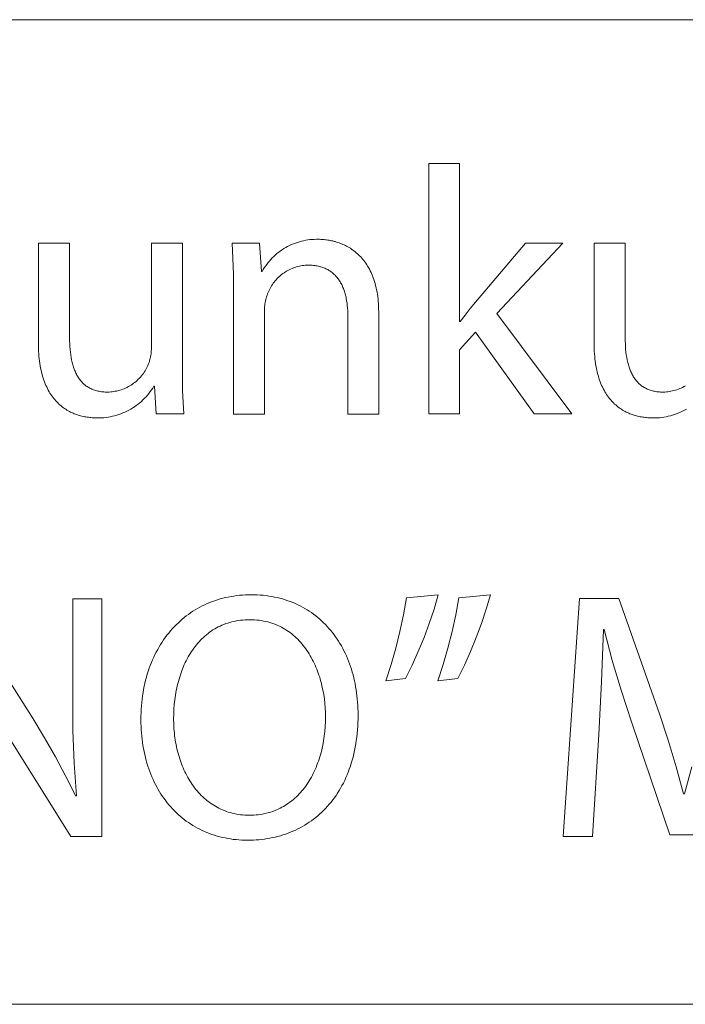
# Model space of a CAD drawing. Units: millimetres. Extents: x 1147 to 5945, y -204 to 3149.
# Drawn here: x 4873 to 4964, y -204 to -69 of the extents above; entities that cross this region are included whole.
import ezdxf

# ---------------------------------------------------------------- set-up
doc = ezdxf.new("R2010")
doc.units = ezdxf.units.MM
doc.header["$MEASUREMENT"] = 0
doc.layers.add('Domyślny', color=7, linetype='Continuous', true_color=0x000000)

msp = doc.modelspace()

# ---------------------------------------------------------------- linework, layer by layer
at = {"layer": 'Domyślny', "color": 18, "lineweight": 15, "true_color": 0x000000}
for p, q in [((4131.39, -69.49), (5940.08, -69.49)), ((4929.19, -123.17), (4929.19, -89.06)), ((4929.19, -89.06), (4933.37, -89.06)), ((4933.37, -89.06), (4933.37, -110.6)), ((4876.02, -113.53), (4876.02, -99.92)), ((4876.02, -99.92), (4880.27, -99.92)), ((4880.27, -99.92), (4880.27, -112.8)), ((4891.41, -114.19), (4891.41, -99.92)), ((4891.41, -99.92), (4895.63, -99.92)), ((4895.63, -99.92), (4895.63, -116.84)), ((4902.51, -102.02), (4902.4, -99.92)), ((4902.4, -99.92), (4906.15, -99.92)), ((4906.15, -99.92), (4906.39, -103.77)), ((4909.47, -100.66), (4909.72, -100.51)), ((4909.72, -100.51), (4909.97, -100.37)), ((4909.97, -100.37), (4910.23, -100.24)), ((4910.23, -100.24), (4910.5, -100.12)), ((4910.5, -100.12), (4910.76, -100.01)), ((4910.76, -100.01), (4911.04, -99.9)), ((4911.04, -99.9), (4911.31, -99.81)), ((4911.31, -99.81), (4911.59, -99.72)), ((4911.59, -99.72), (4911.87, -99.65)), ((4911.87, -99.65), (4912.15, -99.58)), ((4912.15, -99.58), (4912.44, -99.52)), ((4912.44, -99.52), (4912.72, -99.48)), ((4912.72, -99.48), (4913.01, -99.44)), ((4913.01, -99.44), (4913.3, -99.41)), ((4913.3, -99.41), (4913.59, -99.4)), ((4913.59, -99.4), (4913.88, -99.39)), ((4913.88, -99.39), (4914.17, -99.39)), ((4914.17, -99.39), (4914.32, -99.39)), ((4914.32, -99.39), (4914.48, -99.4)), ((4914.48, -99.4), (4914.63, -99.41)), ((4914.63, -99.41), (4914.79, -99.42)), ((4914.79, -99.42), (4914.95, -99.43)), ((4914.95, -99.43), (4915.12, -99.45)), ((4915.12, -99.45), (4915.28, -99.47)), ((4915.28, -99.47), (4915.45, -99.49)), ((4915.45, -99.49), (4915.61, -99.52)), ((4915.61, -99.52), (4915.78, -99.55)), ((4915.78, -99.55), (4915.95, -99.58)), ((4915.95, -99.58), (4916.12, -99.62)), ((4916.12, -99.62), (4916.29, -99.67)), ((4916.29, -99.67), (4916.46, -99.71)), ((4916.46, -99.71), (4916.63, -99.76)), ((4916.63, -99.76), (4916.81, -99.82)), ((4916.81, -99.82), (4916.98, -99.88)), ((4916.98, -99.88), (4917.15, -99.94)), ((4917.15, -99.94), (4917.32, -100.01)), ((4917.32, -100.01), (4917.49, -100.08)), ((4917.49, -100.08), (4917.67, -100.16)), ((4917.67, -100.16), (4917.84, -100.24)), ((4917.84, -100.24), (4918.01, -100.33)), ((4918.01, -100.33), (4918.18, -100.42)), ((4918.18, -100.42), (4918.34, -100.52)), ((4918.34, -100.52), (4918.51, -100.62)), ((4935.55, -107.95), (4942.35, -99.93)), ((4947.45, -99.93), (4938.47, -109.48)), ((4942.35, -99.93), (4947.45, -99.93)), ((4951.71, -113.53), (4951.71, -99.92)), ((4951.71, -99.92), (4955.95, -99.92)), ((4955.95, -99.92), (4955.95, -112.8)), ((4907.88, -101.92), (4908.09, -101.72)), ((4908.09, -101.72), (4908.3, -101.52)), ((4908.3, -101.52), (4908.52, -101.33)), ((4908.52, -101.33), (4908.75, -101.15)), ((4908.75, -101.15), (4908.98, -100.98)), ((4908.98, -100.98), (4909.22, -100.81)), ((4909.22, -100.81), (4909.47, -100.66)), ((4918.51, -100.62), (4918.67, -100.73)), ((4918.67, -100.73), (4918.84, -100.85)), ((4918.84, -100.85), (4919, -100.96)), ((4919, -100.96), (4919.16, -101.09)), ((4919.16, -101.09), (4919.32, -101.22)), ((4919.32, -101.22), (4919.47, -101.35)), ((4919.47, -101.35), (4919.63, -101.5)), ((4919.63, -101.5), (4919.78, -101.64)), ((4919.78, -101.64), (4919.93, -101.8)), ((4919.93, -101.8), (4920.07, -101.96)), ((4902.58, -104.13), (4902.51, -102.02)), ((4906.79, -103.27), (4906.95, -103.03)), ((4906.95, -103.03), (4907.12, -102.8)), ((4907.12, -102.8), (4907.3, -102.57)), ((4907.3, -102.57), (4907.48, -102.35)), ((4907.48, -102.35), (4907.68, -102.13)), ((4907.68, -102.13), (4907.88, -101.92)), ((4910.96, -103.22), (4910.76, -103.29)), ((4911.15, -103.16), (4910.96, -103.22)), ((4911.35, -103.1), (4911.15, -103.16)), ((4911.55, -103.05), (4911.35, -103.1)), ((4911.76, -103.01), (4911.55, -103.05)), ((4911.96, -102.98), (4911.76, -103.01)), ((4912.16, -102.95), (4911.96, -102.98)), ((4912.37, -102.93), (4912.16, -102.95)), ((4912.57, -102.91), (4912.37, -102.93)), ((4912.78, -102.91), (4912.57, -102.91)), ((4912.97, -102.91), (4912.78, -102.91)), ((4913.15, -102.92), (4912.97, -102.91)), ((4913.32, -102.93), (4913.15, -102.92)), ((4913.5, -102.94), (4913.32, -102.93)), ((4913.67, -102.96), (4913.5, -102.94)), ((4913.83, -102.99), (4913.67, -102.96)), ((4914, -103.02), (4913.83, -102.99)), ((4914.15, -103.05), (4914, -103.02)), ((4914.31, -103.09), (4914.15, -103.05)), ((4914.46, -103.13), (4914.31, -103.09)), ((4914.61, -103.17), (4914.46, -103.13)), ((4914.76, -103.22), (4914.61, -103.17)), ((4914.9, -103.27), (4914.76, -103.22)), ((4920.07, -101.96), (4920.21, -102.12)), ((4920.21, -102.12), (4920.35, -102.29)), ((4920.35, -102.29), (4920.49, -102.47)), ((4920.49, -102.47), (4920.62, -102.66)), ((4920.62, -102.66), (4920.75, -102.85)), ((4920.75, -102.85), (4920.87, -103.05)), ((4920.87, -103.05), (4921, -103.25)), ((4902.59, -106.23), (4902.58, -104.13)), ((4906.39, -103.77), (4906.49, -103.77)), ((4906.49, -103.77), (4906.63, -103.52)), ((4906.63, -103.52), (4906.79, -103.27)), ((4908.84, -104.46), (4908.69, -104.6)), ((4908.99, -104.32), (4908.84, -104.46)), ((4909.15, -104.19), (4908.99, -104.32)), ((4909.32, -104.07), (4909.15, -104.19)), ((4909.49, -103.95), (4909.32, -104.07)), ((4909.66, -103.84), (4909.49, -103.95)), ((4909.83, -103.73), (4909.66, -103.84)), ((4910.01, -103.63), (4909.83, -103.73)), ((4910.2, -103.53), (4910.01, -103.63)), ((4910.38, -103.44), (4910.2, -103.53)), ((4910.57, -103.36), (4910.38, -103.44)), ((4910.76, -103.29), (4910.57, -103.36)), ((4915.03, -103.33), (4914.9, -103.27)), ((4915.17, -103.39), (4915.03, -103.33)), ((4915.3, -103.45), (4915.17, -103.39)), ((4915.43, -103.52), (4915.3, -103.45)), ((4915.55, -103.59), (4915.43, -103.52)), ((4915.67, -103.67), (4915.55, -103.59)), ((4915.79, -103.74), (4915.67, -103.67)), ((4915.91, -103.83), (4915.79, -103.74)), ((4916.02, -103.91), (4915.91, -103.83)), ((4916.13, -104), (4916.02, -103.91)), ((4916.23, -104.09), (4916.13, -104)), ((4916.33, -104.19), (4916.23, -104.09)), ((4916.43, -104.28), (4916.33, -104.19)), ((4916.53, -104.39), (4916.43, -104.28)), ((4916.62, -104.49), (4916.53, -104.39)), ((4916.71, -104.6), (4916.62, -104.49)), ((4921, -103.25), (4921.11, -103.46)), ((4921.11, -103.46), (4921.23, -103.68)), ((4921.23, -103.68), (4921.33, -103.91)), ((4921.33, -103.91), (4921.44, -104.14)), ((4921.44, -104.14), (4921.54, -104.38)), ((4921.54, -104.38), (4921.63, -104.63)), ((4907.68, -105.9), (4907.58, -106.08)), ((4907.78, -105.72), (4907.68, -105.9)), ((4907.89, -105.55), (4907.78, -105.72)), ((4908.01, -105.38), (4907.89, -105.55)), ((4908.14, -105.21), (4908.01, -105.38)), ((4908.27, -105.05), (4908.14, -105.21)), ((4908.4, -104.9), (4908.27, -105.05)), ((4908.54, -104.75), (4908.4, -104.9)), ((4908.69, -104.6), (4908.54, -104.75)), ((4916.8, -104.71), (4916.71, -104.6)), ((4916.88, -104.82), (4916.8, -104.71)), ((4916.96, -104.93), (4916.88, -104.82)), ((4917.04, -105.05), (4916.96, -104.93)), ((4917.12, -105.17), (4917.04, -105.05)), ((4917.19, -105.3), (4917.12, -105.17)), ((4917.26, -105.42), (4917.19, -105.3)), ((4917.33, -105.55), (4917.26, -105.42)), ((4917.39, -105.68), (4917.33, -105.55)), ((4917.45, -105.82), (4917.39, -105.68)), ((4917.51, -105.95), (4917.45, -105.82)), ((4921.63, -104.63), (4921.72, -104.88)), ((4921.72, -104.88), (4921.81, -105.15)), ((4921.81, -105.15), (4921.89, -105.42)), ((4921.89, -105.42), (4921.96, -105.69)), ((4921.96, -105.69), (4922.03, -105.98)), ((4902.59, -123.18), (4902.59, -106.23)), ((4907.11, -107.22), (4907.05, -107.41)), ((4907.17, -107.02), (4907.11, -107.22)), ((4907.24, -106.83), (4907.17, -107.02)), ((4907.31, -106.64), (4907.24, -106.83)), ((4907.39, -106.45), (4907.31, -106.64)), ((4907.48, -106.26), (4907.39, -106.45)), ((4907.58, -106.08), (4907.48, -106.26)), ((4917.57, -106.09), (4917.51, -105.95)), ((4917.62, -106.23), (4917.57, -106.09)), ((4917.67, -106.38), (4917.62, -106.23)), ((4917.72, -106.52), (4917.67, -106.38)), ((4917.76, -106.67), (4917.72, -106.52)), ((4917.81, -106.82), (4917.76, -106.67)), ((4917.85, -106.97), (4917.81, -106.82)), ((4917.88, -107.12), (4917.85, -106.97)), ((4917.92, -107.28), (4917.88, -107.12)), ((4922.03, -105.98), (4922.09, -106.27)), ((4922.09, -106.27), (4922.15, -106.57)), ((4922.15, -106.57), (4922.2, -106.88)), ((4922.2, -106.88), (4922.24, -107.2)), ((4922.24, -107.2), (4922.28, -107.53)), ((4906.84, -108.6), (4906.83, -108.8)), ((4906.86, -108.4), (4906.84, -108.6)), ((4906.88, -108.2), (4906.86, -108.4)), ((4906.92, -108), (4906.88, -108.2)), ((4906.96, -107.8), (4906.92, -108)), ((4907, -107.61), (4906.96, -107.8)), ((4907.05, -107.41), (4907, -107.61)), ((4917.95, -107.43), (4917.92, -107.28)), ((4918.01, -107.75), (4917.95, -107.43)), ((4918.06, -108.07), (4918.01, -107.75)), ((4918.1, -108.4), (4918.06, -108.07)), ((4918.13, -108.74), (4918.1, -108.4)), ((4922.28, -107.53), (4922.31, -107.86)), ((4922.31, -107.86), (4922.34, -108.2)), ((4922.34, -108.2), (4922.35, -108.55)), ((4922.35, -108.55), (4922.36, -108.91)), ((4934.83, -108.81), (4935.55, -107.95)), ((4906.83, -108.8), (4906.82, -109)), ((4906.82, -109), (4906.82, -109.2)), ((4906.82, -109.2), (4906.82, -123.18)), ((4918.15, -109.08), (4918.13, -108.74)), ((4918.16, -109.43), (4918.15, -109.08)), ((4918.17, -109.78), (4918.16, -109.43)), ((4918.17, -123.18), (4918.17, -109.78)), ((4922.36, -108.91), (4922.37, -109.28)), ((4922.37, -109.28), (4922.37, -123.18)), ((4933.47, -110.6), (4934.14, -109.7)), ((4934.14, -109.7), (4934.83, -108.81)), ((4938.47, -109.48), (4948.7, -123.17)), ((4933.37, -110.6), (4933.47, -110.6)), ((4935.55, -112.04), (4933.37, -114.43)), ((4943.57, -123.17), (4935.55, -112.04)), ((4876.04, -114.28), (4876.02, -113.53)), ((4880.27, -112.8), (4880.28, -113.21)), ((4880.28, -113.21), (4880.29, -113.61)), ((4880.29, -113.61), (4880.31, -114)), ((4951.73, -114.28), (4951.71, -113.53)), ((4955.95, -112.8), (4955.95, -113.21)), ((4955.95, -113.21), (4955.97, -113.61)), ((4955.97, -113.61), (4955.99, -114)), ((4876.05, -114.64), (4876.04, -114.28)), ((4876.07, -114.99), (4876.05, -114.64)), ((4876.1, -115.33), (4876.07, -114.99)), ((4880.31, -114), (4880.34, -114.38)), ((4880.34, -114.38), (4880.38, -114.75)), ((4880.38, -114.75), (4880.42, -115.12)), ((4880.42, -115.12), (4880.48, -115.47)), ((4891.3, -115.39), (4891.33, -115.19)), ((4891.33, -115.19), (4891.36, -114.99)), ((4891.36, -114.99), (4891.38, -114.79)), ((4891.38, -114.79), (4891.4, -114.59)), ((4891.4, -114.59), (4891.41, -114.39)), ((4891.41, -114.39), (4891.41, -114.19)), ((4933.37, -114.43), (4933.37, -123.17)), ((4951.74, -114.64), (4951.73, -114.28)), ((4951.77, -114.99), (4951.74, -114.64)), ((4951.79, -115.33), (4951.77, -114.99)), ((4955.99, -114), (4956.01, -114.38)), ((4956.01, -114.38), (4956.05, -114.75)), ((4956.05, -114.75), (4956.1, -115.12)), ((4956.1, -115.12), (4956.15, -115.47)), ((4876.14, -115.67), (4876.1, -115.33)), ((4876.17, -115.99), (4876.14, -115.67)), ((4876.22, -116.31), (4876.17, -115.99)), ((4876.27, -116.62), (4876.22, -116.31)), ((4876.33, -116.92), (4876.27, -116.62)), ((4880.48, -115.47), (4880.54, -115.81)), ((4880.54, -115.81), (4880.62, -116.15)), ((4880.62, -116.15), (4880.66, -116.31)), ((4880.66, -116.31), (4880.7, -116.47)), ((4880.7, -116.47), (4880.75, -116.62)), ((4880.75, -116.62), (4880.8, -116.78)), ((4890.86, -116.75), (4890.95, -116.56)), ((4890.95, -116.56), (4891.03, -116.36)), ((4891.03, -116.36), (4891.09, -116.17)), ((4891.09, -116.17), (4891.15, -115.98)), ((4891.15, -115.98), (4891.21, -115.78)), ((4891.21, -115.78), (4891.26, -115.59)), ((4891.26, -115.59), (4891.3, -115.39)), ((4951.83, -115.67), (4951.79, -115.33)), ((4951.87, -115.99), (4951.83, -115.67)), ((4951.91, -116.31), (4951.87, -115.99)), ((4951.96, -116.62), (4951.91, -116.31)), ((4952.02, -116.92), (4951.96, -116.62)), ((4956.15, -115.47), (4956.22, -115.81)), ((4956.22, -115.81), (4956.29, -116.15)), ((4956.29, -116.15), (4956.33, -116.31)), ((4956.33, -116.31), (4956.38, -116.47)), ((4956.38, -116.47), (4956.42, -116.62)), ((4956.42, -116.62), (4956.47, -116.78)), ((4876.39, -117.21), (4876.33, -116.92)), ((4876.45, -117.5), (4876.39, -117.21)), ((4876.52, -117.78), (4876.45, -117.5)), ((4876.6, -118.04), (4876.52, -117.78)), ((4880.8, -116.78), (4880.85, -116.93)), ((4880.85, -116.93), (4880.9, -117.08)), ((4880.9, -117.08), (4880.96, -117.22)), ((4880.96, -117.22), (4881.02, -117.36)), ((4881.02, -117.36), (4881.08, -117.5)), ((4881.08, -117.5), (4881.14, -117.64)), ((4881.14, -117.64), (4881.21, -117.77)), ((4881.21, -117.77), (4881.28, -117.9)), ((4881.28, -117.9), (4881.35, -118.03)), ((4889.92, -118.15), (4890.06, -117.99)), ((4890.06, -117.99), (4890.19, -117.82)), ((4890.19, -117.82), (4890.32, -117.65)), ((4890.32, -117.65), (4890.44, -117.48)), ((4890.44, -117.48), (4890.55, -117.3)), ((4890.55, -117.3), (4890.66, -117.12)), ((4890.66, -117.12), (4890.76, -116.94)), ((4890.76, -116.94), (4890.86, -116.75)), ((4895.63, -116.84), (4895.67, -120.01)), ((4952.08, -117.21), (4952.02, -116.92)), ((4952.14, -117.5), (4952.08, -117.21)), ((4952.21, -117.78), (4952.14, -117.5)), ((4952.29, -118.04), (4952.21, -117.78)), ((4956.47, -116.78), (4956.52, -116.93)), ((4956.52, -116.93), (4956.58, -117.08)), ((4956.58, -117.08), (4956.63, -117.22)), ((4956.63, -117.22), (4956.69, -117.36)), ((4956.69, -117.36), (4956.75, -117.5)), ((4956.75, -117.5), (4956.82, -117.64)), ((4956.82, -117.64), (4956.88, -117.77)), ((4956.88, -117.77), (4956.95, -117.9)), ((4956.95, -117.9), (4957.02, -118.03)), ((4876.68, -118.31), (4876.6, -118.04)), ((4876.77, -118.56), (4876.68, -118.31)), ((4876.86, -118.81), (4876.77, -118.56)), ((4876.95, -119.05), (4876.86, -118.81)), ((4877.05, -119.28), (4876.95, -119.05)), ((4877.15, -119.5), (4877.05, -119.28)), ((4881.35, -118.03), (4881.42, -118.15)), ((4881.42, -118.15), (4881.5, -118.27)), ((4881.5, -118.27), (4881.58, -118.39)), ((4881.58, -118.39), (4881.67, -118.5)), ((4881.67, -118.5), (4881.75, -118.61)), ((4881.75, -118.61), (4881.84, -118.72)), ((4881.84, -118.72), (4881.93, -118.82)), ((4881.93, -118.82), (4882.03, -118.92)), ((4882.03, -118.92), (4882.13, -119.02)), ((4882.13, -119.02), (4882.23, -119.11)), ((4882.23, -119.11), (4882.33, -119.2)), ((4882.33, -119.2), (4882.44, -119.29)), ((4882.44, -119.29), (4882.55, -119.37)), ((4888.46, -119.35), (4888.64, -119.24)), ((4888.64, -119.24), (4888.82, -119.12)), ((4888.82, -119.12), (4888.99, -119)), ((4888.99, -119), (4889.16, -118.87)), ((4889.16, -118.87), (4889.32, -118.74)), ((4889.32, -118.74), (4889.48, -118.6)), ((4889.48, -118.6), (4889.63, -118.45)), ((4889.63, -118.45), (4889.78, -118.3)), ((4889.78, -118.3), (4889.92, -118.15)), ((4952.37, -118.31), (4952.29, -118.04)), ((4952.46, -118.56), (4952.37, -118.31)), ((4952.55, -118.81), (4952.46, -118.56)), ((4952.64, -119.05), (4952.55, -118.81)), ((4952.74, -119.28), (4952.64, -119.05)), ((4952.84, -119.5), (4952.74, -119.28)), ((4957.02, -118.03), (4957.1, -118.15)), ((4957.1, -118.15), (4957.18, -118.27)), ((4957.18, -118.27), (4957.26, -118.39)), ((4957.26, -118.39), (4957.34, -118.5)), ((4957.34, -118.5), (4957.43, -118.61)), ((4957.43, -118.61), (4957.52, -118.72)), ((4957.52, -118.72), (4957.61, -118.82)), ((4957.61, -118.82), (4957.7, -118.92)), ((4957.7, -118.92), (4957.8, -119.02)), ((4957.8, -119.02), (4957.9, -119.11)), ((4957.9, -119.11), (4958.01, -119.2)), ((4958.01, -119.2), (4958.12, -119.29)), ((4958.12, -119.29), (4958.23, -119.37)), ((4877.26, -119.72), (4877.15, -119.5)), ((4877.37, -119.93), (4877.26, -119.72)), ((4877.48, -120.14), (4877.37, -119.93)), ((4877.6, -120.33), (4877.48, -120.14)), ((4877.72, -120.52), (4877.6, -120.33)), ((4877.85, -120.71), (4877.72, -120.52)), ((4882.55, -119.37), (4882.66, -119.45)), ((4882.66, -119.45), (4882.78, -119.52)), ((4882.78, -119.52), (4882.9, -119.59)), ((4882.9, -119.59), (4883.02, -119.66)), ((4883.02, -119.66), (4883.15, -119.72)), ((4883.15, -119.72), (4883.28, -119.78)), ((4883.28, -119.78), (4883.41, -119.84)), ((4883.41, -119.84), (4883.55, -119.89)), ((4883.55, -119.89), (4883.69, -119.94)), ((4883.69, -119.94), (4883.83, -119.98)), ((4883.83, -119.98), (4883.98, -120.02)), ((4883.98, -120.02), (4884.13, -120.06)), ((4884.13, -120.06), (4884.28, -120.09)), ((4884.28, -120.09), (4884.44, -120.12)), ((4884.44, -120.12), (4884.6, -120.14)), ((4884.6, -120.14), (4884.76, -120.16)), ((4884.76, -120.16), (4884.93, -120.18)), ((4884.93, -120.18), (4885.1, -120.19)), ((4885.1, -120.19), (4885.27, -120.19)), ((4885.27, -120.19), (4885.45, -120.2)), ((4885.45, -120.2), (4885.66, -120.19)), ((4885.66, -120.19), (4885.87, -120.17)), ((4885.87, -120.17), (4886.08, -120.15)), ((4886.08, -120.15), (4886.29, -120.12)), ((4886.29, -120.12), (4886.5, -120.09)), ((4886.5, -120.09), (4886.71, -120.05)), ((4886.71, -120.05), (4886.91, -120)), ((4886.91, -120), (4887.11, -119.94)), ((4887.11, -119.94), (4887.31, -119.87)), ((4887.31, -119.87), (4887.51, -119.8)), ((4887.51, -119.8), (4887.71, -119.73)), ((4887.71, -119.73), (4887.9, -119.64)), ((4887.9, -119.64), (4888.09, -119.55)), ((4888.09, -119.55), (4888.28, -119.45)), ((4888.28, -119.45), (4888.46, -119.35)), ((4890.88, -120.6), (4890.69, -120.82)), ((4891.07, -120.37), (4890.88, -120.6)), ((4891.25, -120.13), (4891.07, -120.37)), ((4891.43, -119.88), (4891.25, -120.13)), ((4891.59, -119.64), (4891.43, -119.88)), ((4891.75, -119.38), (4891.59, -119.64)), ((4891.84, -119.38), (4891.75, -119.38)), ((4892.07, -123.17), (4891.84, -119.38)), ((4895.67, -120.01), (4895.82, -123.17)), ((4952.95, -119.72), (4952.84, -119.5)), ((4953.06, -119.93), (4952.95, -119.72)), ((4953.17, -120.14), (4953.06, -119.93)), ((4953.29, -120.33), (4953.17, -120.14)), ((4953.41, -120.52), (4953.29, -120.33)), ((4953.54, -120.71), (4953.41, -120.52)), ((4958.23, -119.37), (4958.34, -119.45)), ((4958.34, -119.45), (4958.46, -119.52)), ((4958.46, -119.52), (4958.58, -119.59)), ((4958.58, -119.59), (4958.7, -119.66)), ((4958.7, -119.66), (4958.83, -119.72)), ((4958.83, -119.72), (4958.96, -119.78)), ((4958.96, -119.78), (4959.09, -119.84)), ((4959.09, -119.84), (4959.22, -119.89)), ((4959.22, -119.89), (4959.36, -119.94)), ((4959.36, -119.94), (4959.51, -119.98)), ((4959.51, -119.98), (4959.65, -120.02)), ((4959.65, -120.02), (4959.8, -120.06)), ((4959.8, -120.06), (4959.96, -120.09)), ((4959.96, -120.09), (4960.11, -120.12)), ((4960.11, -120.12), (4960.27, -120.14)), ((4960.27, -120.14), (4960.44, -120.16)), ((4960.44, -120.16), (4960.6, -120.18)), ((4960.6, -120.18), (4960.77, -120.19)), ((4960.77, -120.19), (4960.95, -120.19)), ((4960.95, -120.19), (4961.13, -120.2)), ((4961.13, -120.2), (4961.34, -120.19)), ((4961.34, -120.19), (4961.55, -120.17)), ((4961.55, -120.17), (4961.76, -120.15)), ((4961.76, -120.15), (4961.97, -120.12)), ((4961.97, -120.12), (4962.18, -120.09)), ((4962.18, -120.09), (4962.38, -120.04)), ((4962.38, -120.04), (4962.59, -119.99)), ((4962.59, -119.99), (4962.79, -119.94)), ((4962.79, -119.94), (4962.99, -119.87)), ((4962.99, -119.87), (4963.19, -119.8)), ((4963.19, -119.8), (4963.39, -119.72)), ((4963.39, -119.72), (4963.58, -119.64)), ((4963.58, -119.64), (4963.77, -119.55)), ((4963.77, -119.55), (4963.96, -119.45)), ((4963.96, -119.45), (4964.14, -119.35)), ((4877.98, -120.89), (4877.85, -120.71)), ((4878.11, -121.06), (4877.98, -120.89)), ((4878.25, -121.22), (4878.11, -121.06)), ((4878.38, -121.38), (4878.25, -121.22)), ((4878.52, -121.53), (4878.38, -121.38)), ((4878.67, -121.68), (4878.52, -121.53)), ((4878.82, -121.82), (4878.67, -121.68)), ((4878.96, -121.95), (4878.82, -121.82)), ((4879.12, -122.08), (4878.96, -121.95)), ((4889.6, -121.84), (4889.36, -122.02)), ((4889.83, -121.65), (4889.6, -121.84)), ((4890.05, -121.46), (4889.83, -121.65)), ((4890.27, -121.25), (4890.05, -121.46)), ((4890.48, -121.04), (4890.27, -121.25)), ((4890.69, -120.82), (4890.48, -121.04)), ((4953.67, -120.89), (4953.54, -120.71)), ((4953.8, -121.06), (4953.67, -120.89)), ((4953.94, -121.22), (4953.8, -121.06)), ((4954.07, -121.38), (4953.94, -121.22)), ((4954.22, -121.53), (4954.07, -121.38)), ((4954.36, -121.68), (4954.22, -121.53)), ((4954.51, -121.82), (4954.36, -121.68)), ((4954.66, -121.95), (4954.51, -121.82)), ((4954.81, -122.08), (4954.66, -121.95)), ((4879.27, -122.2), (4879.12, -122.08)), ((4879.43, -122.32), (4879.27, -122.2)), ((4879.58, -122.43), (4879.43, -122.32)), ((4879.74, -122.54), (4879.58, -122.43)), ((4879.91, -122.64), (4879.74, -122.54)), ((4880.07, -122.73), (4879.91, -122.64)), ((4880.24, -122.83), (4880.07, -122.73)), ((4880.4, -122.91), (4880.24, -122.83)), ((4880.57, -122.99), (4880.4, -122.91)), ((4880.74, -123.07), (4880.57, -122.99)), ((4880.91, -123.14), (4880.74, -123.07)), ((4881.08, -123.2), (4880.91, -123.14)), ((4881.25, -123.27), (4881.08, -123.2)), ((4881.43, -123.32), (4881.25, -123.27)), ((4881.6, -123.38), (4881.43, -123.32)), ((4886.7, -123.34), (4886.41, -123.42)), ((4886.98, -123.25), (4886.7, -123.34)), ((4887.26, -123.15), (4886.98, -123.25)), ((4887.54, -123.04), (4887.26, -123.15)), ((4887.81, -122.92), (4887.54, -123.04)), ((4888.08, -122.79), (4887.81, -122.92)), ((4888.35, -122.66), (4888.08, -122.79)), ((4888.61, -122.51), (4888.35, -122.66)), ((4888.87, -122.36), (4888.61, -122.51)), ((4889.11, -122.19), (4888.87, -122.36)), ((4889.36, -122.02), (4889.11, -122.19)), ((4895.82, -123.17), (4892.07, -123.17)), ((4906.82, -123.18), (4902.59, -123.18)), ((4922.37, -123.18), (4918.17, -123.18)), ((4933.37, -123.17), (4929.19, -123.17)), ((4948.7, -123.17), (4943.57, -123.17)), ((4954.96, -122.2), (4954.81, -122.08)), ((4955.12, -122.32), (4954.96, -122.2)), ((4955.27, -122.43), (4955.12, -122.32)), ((4955.44, -122.54), (4955.27, -122.43)), ((4955.6, -122.64), (4955.44, -122.54)), ((4955.76, -122.73), (4955.6, -122.64)), ((4955.93, -122.83), (4955.76, -122.73)), ((4956.09, -122.91), (4955.93, -122.83)), ((4956.26, -122.99), (4956.09, -122.91)), ((4956.43, -123.07), (4956.26, -122.99)), ((4956.6, -123.14), (4956.43, -123.07)), ((4956.77, -123.2), (4956.6, -123.14)), ((4956.95, -123.27), (4956.77, -123.2)), ((4957.12, -123.32), (4956.95, -123.27)), ((4957.29, -123.38), (4957.12, -123.32)), ((4962.39, -123.34), (4962.1, -123.42)), ((4962.67, -123.25), (4962.39, -123.34)), ((4962.95, -123.15), (4962.67, -123.25)), ((4963.23, -123.04), (4962.95, -123.15)), ((4963.5, -122.92), (4963.23, -123.04)), ((4963.77, -122.79), (4963.5, -122.92)), ((4964.04, -122.65), (4963.77, -122.79)), ((4964.3, -122.51), (4964.04, -122.65)), ((4881.78, -123.43), (4881.6, -123.38)), ((4881.95, -123.47), (4881.78, -123.43)), ((4882.13, -123.51), (4881.95, -123.47)), ((4882.3, -123.55), (4882.13, -123.51)), ((4882.48, -123.58), (4882.3, -123.55)), ((4882.65, -123.61), (4882.48, -123.58)), ((4882.83, -123.63), (4882.65, -123.61)), ((4883.01, -123.65), (4882.83, -123.63)), ((4883.18, -123.67), (4883.01, -123.65)), ((4883.35, -123.69), (4883.18, -123.67)), ((4883.53, -123.7), (4883.35, -123.69)), ((4883.7, -123.7), (4883.53, -123.7)), ((4883.87, -123.71), (4883.7, -123.7)), ((4884.05, -123.71), (4883.87, -123.71)), ((4884.34, -123.71), (4884.05, -123.71)), ((4884.64, -123.7), (4884.34, -123.71)), ((4884.94, -123.68), (4884.64, -123.7)), ((4885.24, -123.65), (4884.94, -123.68)), ((4885.53, -123.61), (4885.24, -123.65)), ((4885.83, -123.56), (4885.53, -123.61)), ((4886.12, -123.49), (4885.83, -123.56)), ((4886.41, -123.42), (4886.12, -123.49)), ((4957.47, -123.43), (4957.29, -123.38)), ((4957.64, -123.47), (4957.47, -123.43)), ((4957.82, -123.51), (4957.64, -123.47)), ((4957.99, -123.55), (4957.82, -123.51)), ((4958.17, -123.58), (4957.99, -123.55)), ((4958.35, -123.61), (4958.17, -123.58)), ((4958.52, -123.63), (4958.35, -123.61)), ((4958.7, -123.65), (4958.52, -123.63)), ((4958.87, -123.67), (4958.7, -123.65)), ((4959.05, -123.69), (4958.87, -123.67)), ((4959.22, -123.7), (4959.05, -123.69)), ((4959.39, -123.7), (4959.22, -123.7)), ((4959.56, -123.71), (4959.39, -123.7)), ((4959.74, -123.71), (4959.56, -123.71)), ((4960.03, -123.71), (4959.74, -123.71)), ((4960.33, -123.7), (4960.03, -123.71)), ((4960.63, -123.68), (4960.33, -123.7)), ((4960.93, -123.65), (4960.63, -123.68)), ((4961.22, -123.6), (4960.93, -123.65)), ((4961.52, -123.55), (4961.22, -123.6)), ((4961.81, -123.49), (4961.52, -123.55)), ((4962.1, -123.42), (4961.81, -123.49)), ((4864.92, -148.33), (4875.29, -164.71)), ((4880.7, -161.87), (4880.7, -148.33)), ((4880.7, -148.33), (4884.67, -148.33)), ((4884.67, -148.33), (4884.67, -180.69)), ((4899.36, -148.86), (4899.71, -148.72)), ((4899.71, -148.72), (4900.06, -148.6)), ((4900.06, -148.6), (4900.42, -148.48)), ((4900.42, -148.48), (4900.78, -148.37)), ((4900.78, -148.37), (4901.14, -148.27)), ((4901.14, -148.27), (4901.51, -148.18)), ((4901.51, -148.18), (4901.89, -148.1)), ((4901.89, -148.1), (4902.27, -148.03)), ((4902.27, -148.03), (4902.65, -147.97)), ((4902.65, -147.97), (4903.03, -147.91)), ((4903.03, -147.91), (4903.42, -147.87)), ((4903.42, -147.87), (4903.82, -147.83)), ((4903.82, -147.83), (4904.22, -147.81)), ((4904.22, -147.81), (4904.62, -147.8)), ((4904.62, -147.8), (4905.02, -147.79)), ((4905.02, -147.79), (4905.43, -147.8)), ((4905.43, -147.8), (4905.84, -147.81)), ((4905.84, -147.81), (4906.24, -147.83)), ((4906.24, -147.83), (4906.64, -147.87)), ((4906.64, -147.87), (4907.03, -147.91)), ((4907.03, -147.91), (4907.42, -147.97)), ((4907.42, -147.97), (4907.8, -148.03)), ((4907.8, -148.03), (4908.18, -148.1)), ((4908.18, -148.1), (4908.56, -148.18)), ((4908.56, -148.18), (4908.92, -148.27)), ((4908.92, -148.27), (4909.29, -148.37)), ((4909.29, -148.37), (4909.64, -148.48)), ((4909.64, -148.48), (4910, -148.6)), ((4910, -148.6), (4910.34, -148.72)), ((4910.34, -148.72), (4910.68, -148.86)), ((4925.75, -150.52), (4926.18, -148.23)), ((4926.18, -148.23), (4930.49, -147.8)), ((4930.49, -147.8), (4929.91, -149.76)), ((4932.86, -150.52), (4933.27, -148.23)), ((4933.27, -148.23), (4937.6, -147.8)), ((4937.6, -147.8), (4937.02, -149.75)), ((4947.49, -180.69), (4949.74, -148.32)), ((4949.74, -148.32), (4955.08, -148.32)), ((4955.08, -148.32), (4960.61, -164)), ((4896.76, -150.25), (4897.07, -150.05)), ((4897.07, -150.05), (4897.38, -149.85)), ((4897.38, -149.85), (4897.7, -149.66)), ((4897.7, -149.66), (4898.02, -149.49)), ((4898.02, -149.49), (4898.35, -149.32)), ((4898.35, -149.32), (4898.68, -149.15)), ((4898.68, -149.15), (4899.02, -149)), ((4899.02, -149), (4899.36, -148.86)), ((4910.68, -148.86), (4911.02, -149)), ((4911.02, -149), (4911.35, -149.15)), ((4911.35, -149.15), (4911.68, -149.31)), ((4911.68, -149.31), (4911.99, -149.48)), ((4911.99, -149.48), (4912.31, -149.66)), ((4912.31, -149.66), (4912.62, -149.84)), ((4912.62, -149.84), (4912.92, -150.03)), ((4912.92, -150.03), (4913.21, -150.23)), ((4929.91, -149.76), (4929.26, -151.69)), ((4937.02, -149.75), (4936.37, -151.69)), ((4895.04, -151.64), (4895.31, -151.39)), ((4895.31, -151.39), (4895.59, -151.14)), ((4895.59, -151.14), (4895.87, -150.91)), ((4895.87, -150.91), (4896.16, -150.68)), ((4896.16, -150.68), (4896.46, -150.46)), ((4896.46, -150.46), (4896.76, -150.25)), ((4902.39, -151.48), (4902.1, -151.56)), ((4902.67, -151.42), (4902.39, -151.48)), ((4902.96, -151.36), (4902.67, -151.42)), ((4903.26, -151.31), (4902.96, -151.36)), ((4903.56, -151.27), (4903.26, -151.31)), ((4903.86, -151.24), (4903.56, -151.27)), ((4904.18, -151.21), (4903.86, -151.24)), ((4904.49, -151.2), (4904.18, -151.21)), ((4904.81, -151.19), (4904.49, -151.2)), ((4905.14, -151.2), (4904.81, -151.19)), ((4905.46, -151.21), (4905.14, -151.2)), ((4905.77, -151.24), (4905.46, -151.21)), ((4906.08, -151.27), (4905.77, -151.24)), ((4906.38, -151.31), (4906.08, -151.27)), ((4906.68, -151.37), (4906.38, -151.31)), ((4906.97, -151.43), (4906.68, -151.37)), ((4907.26, -151.5), (4906.97, -151.43)), ((4907.54, -151.57), (4907.26, -151.5)), ((4913.21, -150.23), (4913.5, -150.44)), ((4913.5, -150.44), (4913.79, -150.66)), ((4913.79, -150.66), (4914.07, -150.88)), ((4914.07, -150.88), (4914.34, -151.11)), ((4914.34, -151.11), (4914.6, -151.35)), ((4914.6, -151.35), (4914.86, -151.6)), ((4925.26, -152.79), (4925.75, -150.52)), ((4932.37, -152.8), (4932.86, -150.52)), ((4893.77, -153.01), (4894.01, -152.72)), ((4894.01, -152.72), (4894.26, -152.44)), ((4894.26, -152.44), (4894.51, -152.17)), ((4894.51, -152.17), (4894.77, -151.9)), ((4894.77, -151.9), (4895.04, -151.64)), ((4899.57, -152.74), (4899.35, -152.9)), ((4899.8, -152.59), (4899.57, -152.74)), ((4900.04, -152.44), (4899.8, -152.59)), ((4900.28, -152.31), (4900.04, -152.44)), ((4900.53, -152.18), (4900.28, -152.31)), ((4900.78, -152.05), (4900.53, -152.18)), ((4901.03, -151.94), (4900.78, -152.05)), ((4901.29, -151.83), (4901.03, -151.94)), ((4901.56, -151.73), (4901.29, -151.83)), ((4901.83, -151.64), (4901.56, -151.73)), ((4902.1, -151.56), (4901.83, -151.64)), ((4907.82, -151.66), (4907.54, -151.57)), ((4908.09, -151.76), (4907.82, -151.66)), ((4908.36, -151.86), (4908.09, -151.76)), ((4908.62, -151.97), (4908.36, -151.86)), ((4908.88, -152.09), (4908.62, -151.97)), ((4909.13, -152.21), (4908.88, -152.09)), ((4909.37, -152.35), (4909.13, -152.21)), ((4909.61, -152.49), (4909.37, -152.35)), ((4909.85, -152.64), (4909.61, -152.49)), ((4910.08, -152.79), (4909.85, -152.64)), ((4910.3, -152.95), (4910.08, -152.79)), ((4914.86, -151.6), (4915.12, -151.85)), ((4915.12, -151.85), (4915.36, -152.11)), ((4915.36, -152.11), (4915.6, -152.38)), ((4915.6, -152.38), (4915.84, -152.65)), ((4915.84, -152.65), (4916.07, -152.94)), ((4924.69, -155.05), (4925.26, -152.79)), ((4929.26, -151.69), (4928.55, -153.61)), ((4931.81, -155.06), (4932.37, -152.8)), ((4936.37, -151.69), (4935.66, -153.61)), ((4952.97, -152.51), (4952.72, -159.67)), ((4953.07, -152.51), (4952.97, -152.51)), ((4954.19, -156.74), (4953.07, -152.51)), ((4892.87, -154.24), (4893.08, -153.92)), ((4893.08, -153.92), (4893.3, -153.61)), ((4893.3, -153.61), (4893.53, -153.31)), ((4893.53, -153.31), (4893.77, -153.01)), ((4897.91, -154.19), (4897.73, -154.39)), ((4898.1, -153.98), (4897.91, -154.19)), ((4898.3, -153.79), (4898.1, -153.98)), ((4898.5, -153.6), (4898.3, -153.79)), ((4898.7, -153.41), (4898.5, -153.6)), ((4898.91, -153.23), (4898.7, -153.41)), ((4899.13, -153.06), (4898.91, -153.23)), ((4899.35, -152.9), (4899.13, -153.06)), ((4910.52, -153.12), (4910.3, -152.95)), ((4910.73, -153.3), (4910.52, -153.12)), ((4910.94, -153.48), (4910.73, -153.3)), ((4911.15, -153.67), (4910.94, -153.48)), ((4911.35, -153.86), (4911.15, -153.67)), ((4911.54, -154.06), (4911.35, -153.86)), ((4911.73, -154.26), (4911.54, -154.06)), ((4916.07, -152.94), (4916.29, -153.23)), ((4916.29, -153.23), (4916.5, -153.52)), ((4916.5, -153.52), (4916.71, -153.82)), ((4916.71, -153.82), (4916.91, -154.13)), ((4916.91, -154.13), (4917.1, -154.45)), ((4928.55, -153.61), (4927.77, -155.5)), ((4935.66, -153.61), (4934.88, -155.5)), ((4892.08, -155.59), (4892.27, -155.24)), ((4892.27, -155.24), (4892.46, -154.9)), ((4892.46, -154.9), (4892.66, -154.57)), ((4892.66, -154.57), (4892.87, -154.24)), ((4896.88, -155.52), (4896.73, -155.76)), ((4897.04, -155.29), (4896.88, -155.52)), ((4897.2, -155.05), (4897.04, -155.29)), ((4897.37, -154.83), (4897.2, -155.05)), ((4897.55, -154.61), (4897.37, -154.83)), ((4897.73, -154.39), (4897.55, -154.61)), ((4911.91, -154.48), (4911.73, -154.26)), ((4912.09, -154.69), (4911.91, -154.48)), ((4912.26, -154.91), (4912.09, -154.69)), ((4912.43, -155.14), (4912.26, -154.91)), ((4912.59, -155.37), (4912.43, -155.14)), ((4912.75, -155.61), (4912.59, -155.37)), ((4917.1, -154.45), (4917.29, -154.77)), ((4917.29, -154.77), (4917.47, -155.1)), ((4917.47, -155.1), (4917.64, -155.43)), ((4917.64, -155.43), (4917.81, -155.77)), ((4924.05, -157.29), (4924.69, -155.05)), ((4927.77, -155.5), (4926.92, -157.36)), ((4931.16, -157.29), (4931.81, -155.06)), ((4934.88, -155.5), (4934.05, -157.36)), ((4891.41, -157.04), (4891.56, -156.67)), ((4891.56, -156.67), (4891.73, -156.3)), ((4891.73, -156.3), (4891.9, -155.94)), ((4891.9, -155.94), (4892.08, -155.59)), ((4896.16, -156.78), (4896.03, -157.04)), ((4896.29, -156.52), (4896.16, -156.78)), ((4896.43, -156.26), (4896.29, -156.52)), ((4896.58, -156.01), (4896.43, -156.26)), ((4896.73, -155.76), (4896.58, -156.01)), ((4912.9, -155.85), (4912.75, -155.61)), ((4913.05, -156.09), (4912.9, -155.85)), ((4913.19, -156.34), (4913.05, -156.09)), ((4913.33, -156.59), (4913.19, -156.34)), ((4913.46, -156.85), (4913.33, -156.59)), ((4913.59, -157.11), (4913.46, -156.85)), ((4917.81, -155.77), (4917.97, -156.12)), ((4917.97, -156.12), (4918.12, -156.47)), ((4918.12, -156.47), (4918.26, -156.83)), ((4918.26, -156.83), (4918.4, -157.19)), ((4955.44, -160.93), (4954.19, -156.74)), ((4890.86, -158.6), (4890.98, -158.2)), ((4890.98, -158.2), (4891.12, -157.81)), ((4891.12, -157.81), (4891.26, -157.42)), ((4891.26, -157.42), (4891.41, -157.04)), ((4895.56, -158.14), (4895.46, -158.42)), ((4895.67, -157.86), (4895.56, -158.14)), ((4895.79, -157.58), (4895.67, -157.86)), ((4895.9, -157.31), (4895.79, -157.58)), ((4896.03, -157.04), (4895.9, -157.31)), ((4913.71, -157.37), (4913.59, -157.11)), ((4913.83, -157.64), (4913.71, -157.37)), ((4913.94, -157.91), (4913.83, -157.64)), ((4914.04, -158.19), (4913.94, -157.91)), ((4914.15, -158.46), (4914.04, -158.19)), ((4918.4, -157.19), (4918.53, -157.56)), ((4918.53, -157.56), (4918.65, -157.94)), ((4918.65, -157.94), (4918.77, -158.32)), ((4923.33, -159.51), (4924.05, -157.29)), ((4926.92, -157.36), (4926.02, -159.19)), ((4930.44, -159.51), (4931.16, -157.29)), ((4934.05, -157.36), (4933.14, -159.19)), ((4890.53, -159.83), (4890.63, -159.42)), ((4890.63, -159.42), (4890.74, -159)), ((4890.74, -159), (4890.86, -158.6)), ((4895.18, -159.3), (4895.09, -159.6)), ((4895.27, -159.01), (4895.18, -159.3)), ((4895.36, -158.71), (4895.27, -159.01)), ((4895.46, -158.42), (4895.36, -158.71)), ((4914.24, -158.74), (4914.15, -158.46)), ((4914.34, -159.03), (4914.24, -158.74)), ((4914.42, -159.31), (4914.34, -159.03)), ((4914.5, -159.6), (4914.42, -159.31)), ((4918.77, -158.32), (4918.88, -158.71)), ((4918.88, -158.71), (4918.98, -159.1)), ((4918.98, -159.1), (4919.07, -159.5)), ((4919.07, -159.5), (4919.15, -159.9)), ((4926.02, -159.19), (4923.33, -159.51)), ((4933.14, -159.19), (4930.44, -159.51)), ((4890.28, -161.12), (4890.35, -160.69)), ((4890.35, -160.69), (4890.44, -160.26)), ((4890.44, -160.26), (4890.53, -159.83)), ((4894.81, -160.82), (4894.7, -161.45)), ((4894.87, -160.51), (4894.81, -160.82)), ((4894.94, -160.21), (4894.87, -160.51)), ((4895.01, -159.9), (4894.94, -160.21)), ((4895.09, -159.6), (4895.01, -159.9)), ((4914.58, -159.89), (4914.5, -159.6)), ((4914.65, -160.18), (4914.58, -159.89)), ((4914.78, -160.77), (4914.65, -160.18)), ((4914.89, -161.36), (4914.78, -160.77)), ((4919.15, -159.9), (4919.23, -160.31)), ((4919.23, -160.31), (4919.3, -160.72)), ((4919.3, -160.72), (4919.36, -161.13)), ((4952.72, -159.67), (4952.35, -166.83)), ((4880.73, -166.3), (4880.7, -161.87)), ((4890.1, -162.46), (4890.15, -162.01)), ((4890.15, -162.01), (4890.21, -161.56)), ((4890.21, -161.56), (4890.28, -161.12)), ((4894.61, -162.09), (4894.53, -162.73)), ((4894.7, -161.45), (4894.61, -162.09)), ((4914.98, -161.96), (4914.89, -161.36)), ((4915.05, -162.56), (4914.98, -161.96)), ((4919.36, -161.13), (4919.41, -161.56)), ((4919.41, -161.56), (4919.46, -161.98)), ((4919.46, -161.98), (4919.49, -162.41)), ((4956.8, -165.08), (4955.44, -160.93)), ((4890, -163.85), (4890.03, -163.38)), ((4890.03, -163.38), (4890.06, -162.92)), ((4890.06, -162.92), (4890.1, -162.46)), ((4894.48, -163.39), (4894.45, -164.05)), ((4894.53, -162.73), (4894.48, -163.39)), ((4915.1, -163.17), (4915.05, -162.56)), ((4915.12, -163.77), (4915.1, -163.17)), ((4919.49, -162.41), (4919.52, -162.85)), ((4919.52, -162.85), (4919.54, -163.29)), ((4919.54, -163.29), (4919.56, -163.73)), ((4880.43, -180.69), (4870.16, -164.28)), ((4875.29, -164.71), (4876.87, -167.27)), ((4889.99, -164.33), (4890, -163.85)), ((4889.99, -164.81), (4889.99, -164.33)), ((4889.99, -165.26), (4889.99, -164.81)), ((4894.45, -164.05), (4894.44, -164.71)), ((4894.44, -164.71), (4894.45, -165.36)), ((4915.13, -164.38), (4915.12, -163.77)), ((4915.12, -165.06), (4915.13, -164.38)), ((4919.56, -164.7), (4919.54, -165.21)), ((4919.56, -163.73), (4919.56, -164.18)), ((4919.56, -164.18), (4919.56, -164.7)), ((4960.61, -164), (4961.8, -167.59)), ((4890, -165.72), (4889.99, -165.26)), ((4890.02, -166.16), (4890, -165.72)), ((4890.05, -166.6), (4890.02, -166.16)), ((4894.45, -165.36), (4894.49, -166)), ((4894.49, -166), (4894.54, -166.63)), ((4915.04, -166.4), (4915.09, -165.73)), ((4915.09, -165.73), (4915.12, -165.06)), ((4919.48, -166.21), (4919.44, -166.7)), ((4919.52, -165.71), (4919.48, -166.21)), ((4919.54, -165.21), (4919.52, -165.71)), ((4962.03, -180.5), (4956.8, -165.08)), ((4876.87, -167.27), (4878.37, -169.87)), ((4880.9, -170.74), (4880.73, -166.3)), ((4890.09, -167.04), (4890.05, -166.6)), ((4890.14, -167.47), (4890.09, -167.04)), ((4890.2, -167.9), (4890.14, -167.47)), ((4894.54, -166.63), (4894.58, -166.94)), ((4894.58, -166.94), (4894.62, -167.26)), ((4894.62, -167.26), (4894.66, -167.57)), ((4894.66, -167.57), (4894.71, -167.87)), ((4914.86, -167.7), (4914.96, -167.06)), ((4914.96, -167.06), (4915.04, -166.4)), ((4919.39, -167.18), (4919.32, -167.65)), ((4919.44, -166.7), (4919.39, -167.18)), ((4952.35, -166.83), (4951.48, -180.69)), ((4961.8, -167.59), (4962.9, -171.22)), ((4890.26, -168.32), (4890.2, -167.9)), ((4890.33, -168.74), (4890.26, -168.32)), ((4890.41, -169.15), (4890.33, -168.74)), ((4894.71, -167.87), (4894.77, -168.18)), ((4894.77, -168.18), (4894.83, -168.48)), ((4894.83, -168.48), (4894.9, -168.78)), ((4894.9, -168.78), (4894.97, -169.08)), ((4914.61, -168.96), (4914.68, -168.65)), ((4914.68, -168.65), (4914.75, -168.34)), ((4914.75, -168.34), (4914.81, -168.02)), ((4914.81, -168.02), (4914.86, -167.7)), ((4919.17, -168.57), (4919.08, -169.02)), ((4919.25, -168.11), (4919.17, -168.57)), ((4919.32, -167.65), (4919.25, -168.11)), ((4878.37, -169.87), (4879.78, -172.53)), ((4890.5, -169.56), (4890.41, -169.15)), ((4890.59, -169.96), (4890.5, -169.56)), ((4890.7, -170.35), (4890.59, -169.96)), ((4894.97, -169.08), (4895.05, -169.38)), ((4895.05, -169.38), (4895.13, -169.67)), ((4895.13, -169.67), (4895.22, -169.96)), ((4895.22, -169.96), (4895.31, -170.25)), ((4895.31, -170.25), (4895.41, -170.53)), ((4914.17, -170.45), (4914.27, -170.16)), ((4914.27, -170.16), (4914.36, -169.87)), ((4914.36, -169.87), (4914.45, -169.57)), ((4914.45, -169.57), (4914.53, -169.27)), ((4914.53, -169.27), (4914.61, -168.96)), ((4918.88, -169.89), (4918.77, -170.32)), ((4918.99, -169.46), (4918.88, -169.89)), ((4919.08, -169.02), (4918.99, -169.46)), ((4881.22, -175.16), (4880.9, -170.74)), ((4890.81, -170.74), (4890.7, -170.35)), ((4890.93, -171.12), (4890.81, -170.74)), ((4891.06, -171.5), (4890.93, -171.12)), ((4891.19, -171.87), (4891.06, -171.5)), ((4895.41, -170.53), (4895.51, -170.81)), ((4895.51, -170.81), (4895.62, -171.08)), ((4895.62, -171.08), (4895.73, -171.36)), ((4895.73, -171.36), (4895.85, -171.62)), ((4913.6, -171.85), (4913.72, -171.58)), ((4913.72, -171.58), (4913.84, -171.3)), ((4913.84, -171.3), (4913.96, -171.02)), ((4913.96, -171.02), (4914.06, -170.74)), ((4914.06, -170.74), (4914.17, -170.45)), ((4918.37, -171.54), (4918.23, -171.94)), ((4918.51, -171.14), (4918.37, -171.54)), ((4918.64, -170.73), (4918.51, -171.14)), ((4918.77, -170.32), (4918.64, -170.73)), ((4962.9, -171.22), (4963.88, -174.88)), ((4964.01, -174.88), (4965.04, -171.22)), ((4879.78, -172.53), (4881.1, -175.22)), ((4891.33, -172.24), (4891.19, -171.87)), ((4891.48, -172.6), (4891.33, -172.24)), ((4891.64, -172.95), (4891.48, -172.6)), ((4891.8, -173.3), (4891.64, -172.95)), ((4895.85, -171.62), (4895.97, -171.89)), ((4895.97, -171.89), (4896.1, -172.15)), ((4896.1, -172.15), (4896.23, -172.41)), ((4896.23, -172.41), (4896.37, -172.66)), ((4896.37, -172.66), (4896.52, -172.91)), ((4896.52, -172.91), (4896.66, -173.15)), ((4912.91, -173.13), (4913.06, -172.89)), ((4913.06, -172.89), (4913.2, -172.63)), ((4913.2, -172.63), (4913.34, -172.38)), ((4913.34, -172.38), (4913.47, -172.12)), ((4913.47, -172.12), (4913.6, -171.85)), ((4917.91, -172.7), (4917.74, -173.07)), ((4918.07, -172.32), (4917.91, -172.7)), ((4918.23, -171.94), (4918.07, -172.32)), ((4891.97, -173.64), (4891.8, -173.3)), ((4892.15, -173.97), (4891.97, -173.64)), ((4892.33, -174.3), (4892.15, -173.97)), ((4896.66, -173.15), (4896.82, -173.39)), ((4896.82, -173.39), (4896.97, -173.62)), ((4896.97, -173.62), (4897.14, -173.85)), ((4897.14, -173.85), (4897.3, -174.07)), ((4897.3, -174.07), (4897.47, -174.29)), ((4897.47, -174.29), (4897.65, -174.51)), ((4911.92, -174.51), (4912.1, -174.29)), ((4912.1, -174.29), (4912.27, -174.07)), ((4912.27, -174.07), (4912.44, -173.84)), ((4912.44, -173.84), (4912.6, -173.61)), ((4912.6, -173.61), (4912.76, -173.38)), ((4912.76, -173.38), (4912.91, -173.13)), ((4917.18, -174.13), (4916.98, -174.47)), ((4917.37, -173.78), (4917.18, -174.13)), ((4917.56, -173.43), (4917.37, -173.78)), ((4917.74, -173.07), (4917.56, -173.43)), ((4881.1, -175.22), (4881.22, -175.16)), ((4892.52, -174.62), (4892.33, -174.3)), ((4892.72, -174.94), (4892.52, -174.62)), ((4892.93, -175.25), (4892.72, -174.94)), ((4893.14, -175.55), (4892.93, -175.25)), ((4893.36, -175.84), (4893.14, -175.55)), ((4897.65, -174.51), (4897.83, -174.71)), ((4897.83, -174.71), (4898.02, -174.91)), ((4898.02, -174.91), (4898.21, -175.11)), ((4898.21, -175.11), (4898.41, -175.3)), ((4898.41, -175.3), (4898.61, -175.49)), ((4898.61, -175.49), (4898.81, -175.67)), ((4910.75, -175.67), (4910.96, -175.49)), ((4910.96, -175.49), (4911.16, -175.31)), ((4911.16, -175.31), (4911.36, -175.12)), ((4911.36, -175.12), (4911.55, -174.92)), ((4911.55, -174.92), (4911.74, -174.72)), ((4911.74, -174.72), (4911.92, -174.51)), ((4916.34, -175.43), (4916.11, -175.74)), ((4916.56, -175.12), (4916.34, -175.43)), ((4916.77, -174.8), (4916.56, -175.12)), ((4916.98, -174.47), (4916.77, -174.8)), ((4963.88, -174.88), (4964.01, -174.88)), ((4893.58, -176.13), (4893.36, -175.84)), ((4893.81, -176.41), (4893.58, -176.13)), ((4894.05, -176.68), (4893.81, -176.41)), ((4894.29, -176.95), (4894.05, -176.68)), ((4894.54, -177.21), (4894.29, -176.95)), ((4898.81, -175.67), (4899.02, -175.84)), ((4899.02, -175.84), (4899.24, -176)), ((4899.24, -176), (4899.45, -176.16)), ((4899.45, -176.16), (4899.68, -176.32)), ((4899.68, -176.32), (4899.91, -176.46)), ((4899.91, -176.46), (4900.14, -176.6)), ((4900.14, -176.6), (4900.37, -176.74)), ((4900.37, -176.74), (4900.62, -176.86)), ((4900.62, -176.86), (4900.86, -176.98)), ((4900.86, -176.98), (4901.11, -177.09)), ((4908.69, -176.99), (4908.94, -176.87)), ((4908.94, -176.87), (4909.18, -176.74)), ((4909.18, -176.74), (4909.42, -176.61)), ((4909.42, -176.61), (4909.65, -176.47)), ((4909.65, -176.47), (4909.88, -176.33)), ((4909.88, -176.33), (4910.11, -176.17)), ((4910.11, -176.17), (4910.33, -176.01)), ((4910.33, -176.01), (4910.54, -175.85)), ((4910.54, -175.85), (4910.75, -175.67)), ((4915.14, -176.88), (4914.88, -177.14)), ((4915.39, -176.6), (4915.14, -176.88)), ((4915.64, -176.32), (4915.39, -176.6)), ((4915.88, -176.03), (4915.64, -176.32)), ((4916.11, -175.74), (4915.88, -176.03)), ((4894.8, -177.46), (4894.54, -177.21)), ((4895.06, -177.7), (4894.8, -177.46)), ((4895.33, -177.94), (4895.06, -177.7)), ((4895.6, -178.17), (4895.33, -177.94)), ((4895.88, -178.39), (4895.6, -178.17)), ((4901.11, -177.09), (4901.37, -177.19)), ((4901.37, -177.19), (4901.63, -177.29)), ((4901.63, -177.29), (4901.89, -177.38)), ((4901.89, -177.38), (4902.16, -177.46)), ((4902.16, -177.46), (4902.43, -177.53)), ((4902.43, -177.53), (4902.71, -177.6)), ((4902.71, -177.6), (4902.99, -177.65)), ((4902.99, -177.65), (4903.27, -177.7)), ((4903.27, -177.7), (4903.56, -177.74)), ((4903.56, -177.74), (4903.86, -177.77)), ((4903.86, -177.77), (4904.16, -177.79)), ((4904.16, -177.79), (4904.46, -177.81)), ((4904.46, -177.81), (4904.76, -177.81)), ((4904.76, -177.81), (4905.07, -177.81)), ((4905.07, -177.81), (4905.38, -177.79)), ((4905.38, -177.79), (4905.68, -177.77)), ((4905.68, -177.77), (4905.97, -177.74)), ((4905.97, -177.74), (4906.27, -177.7)), ((4906.27, -177.7), (4906.55, -177.66)), ((4906.55, -177.66), (4906.84, -177.6)), ((4906.84, -177.6), (4907.11, -177.54)), ((4907.11, -177.54), (4907.39, -177.46)), ((4907.39, -177.46), (4907.66, -177.38)), ((4907.66, -177.38), (4907.92, -177.3)), ((4907.92, -177.3), (4908.18, -177.2)), ((4908.18, -177.2), (4908.44, -177.1)), ((4908.44, -177.1), (4908.69, -176.99)), ((4913.79, -178.12), (4913.5, -178.34)), ((4914.07, -177.88), (4913.79, -178.12)), ((4914.35, -177.64), (4914.07, -177.88)), ((4914.62, -177.4), (4914.35, -177.64)), ((4914.88, -177.14), (4914.62, -177.4)), ((4896.17, -178.61), (4895.88, -178.39)), ((4896.46, -178.81), (4896.17, -178.61)), ((4896.76, -179.01), (4896.46, -178.81)), ((4897.06, -179.2), (4896.76, -179.01)), ((4897.37, -179.38), (4897.06, -179.2)), ((4897.68, -179.56), (4897.37, -179.38)), ((4898, -179.72), (4897.68, -179.56)), ((4911.67, -179.51), (4911.35, -179.67)), ((4911.99, -179.33), (4911.67, -179.51)), ((4912.3, -179.15), (4911.99, -179.33)), ((4912.61, -178.96), (4912.3, -179.15)), ((4912.91, -178.76), (4912.61, -178.96)), ((4913.21, -178.56), (4912.91, -178.76)), ((4913.5, -178.34), (4913.21, -178.56)), ((4884.67, -180.69), (4880.43, -180.69)), ((4898.32, -179.88), (4898, -179.72)), ((4898.65, -180.03), (4898.32, -179.88)), ((4898.98, -180.17), (4898.65, -180.03)), ((4899.32, -180.3), (4898.98, -180.17)), ((4899.66, -180.43), (4899.32, -180.3)), ((4900.01, -180.54), (4899.66, -180.43)), ((4900.36, -180.65), (4900.01, -180.54)), ((4900.72, -180.74), (4900.36, -180.65)), ((4901.08, -180.83), (4900.72, -180.74)), ((4901.45, -180.91), (4901.08, -180.83)), ((4901.82, -180.98), (4901.45, -180.91)), ((4902.19, -181.04), (4901.82, -180.98)), ((4907.18, -181), (4906.8, -181.06)), ((4907.54, -180.94), (4907.18, -181)), ((4907.91, -180.87), (4907.54, -180.94)), ((4908.27, -180.79), (4907.91, -180.87)), ((4908.63, -180.7), (4908.27, -180.79)), ((4908.98, -180.6), (4908.63, -180.7)), ((4909.33, -180.49), (4908.98, -180.6)), ((4909.68, -180.38), (4909.33, -180.49)), ((4910.02, -180.25), (4909.68, -180.38)), ((4910.36, -180.12), (4910.02, -180.25)), ((4910.69, -179.98), (4910.36, -180.12)), ((4911.02, -179.83), (4910.69, -179.98)), ((4911.35, -179.67), (4911.02, -179.83)), ((4951.48, -180.69), (4947.49, -180.69)), ((4965.22, -180.5), (4962.03, -180.5)), ((4902.57, -181.1), (4902.19, -181.04)), ((4902.95, -181.14), (4902.57, -181.1)), ((4903.34, -181.17), (4902.95, -181.14)), ((4903.73, -181.2), (4903.34, -181.17)), ((4904.13, -181.21), (4903.73, -181.2)), ((4904.53, -181.22), (4904.13, -181.21)), ((4904.91, -181.21), (4904.53, -181.22)), ((4905.3, -181.2), (4904.91, -181.21)), ((4905.68, -181.18), (4905.3, -181.2)), ((4906.06, -181.15), (4905.68, -181.18)), ((4906.43, -181.11), (4906.06, -181.15)), ((4906.8, -181.06), (4906.43, -181.11)), ((5940.09, -203.56), (1146.52, -203.56)), ((5940.09, -203.56), (4131.39, -203.56))]:
    msp.add_line(p, q, dxfattribs=at)

doc.saveas('drawing.dxf')
